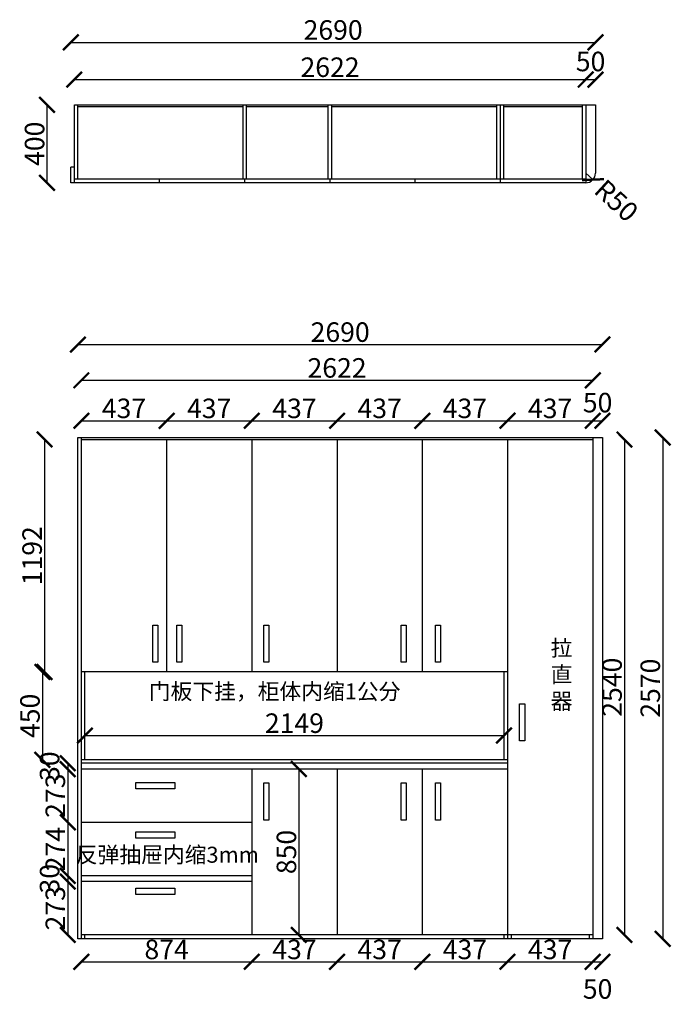
# Model space of a CAD drawing. Units: millimetres. Extents: x 3439898 to 3446846, y -411662 to -406614.
# Drawn here: x 3439898 to 3443239, y -411662 to -406614 of the extents above; entities that cross this region are included whole.
import ezdxf

# ---------------------------------------------------------------- set-up
doc = ezdxf.new("R2010")
doc.units = ezdxf.units.MM
doc.header["$LTSCALE"] = 3
doc.dimstyles.new('ISO-25', dxfattribs={"dimtxt": 80, "dimasz": 80, "dimexe": 1.25, "dimexo": 0.625, "dimtad": 1, "dimdec": 0, "dimtxsty": 'Standard', "dimcen": 2.5, "dimse1": 1, "dimse2": 1, "dimadec": 0, "dimazin": 0, "dimtfac": 1, "dimtdec": 0, "dimtmove": 2, "dimatfit": 3, "dimfxl": 1, "dimarcsym": 0})

# ---------------------------------------------------------------- blocks, each defined once
blk = doc.blocks.new('_ArchTick')
at = {"color": 0, "linetype": 'ByBlock', "const_width": 0.15}
blk.add_lwpolyline([(-0.5, -0.5), (0.5, 0.5)], dxfattribs=at)
blk = doc.blocks.new('*D1')
at = {"color": 6, "lineweight": -2, "transparency": 16777216}
blk.add_line((3440037.6, -407050), (3440037.6, -407450), dxfattribs=at)
at = {"layer": 'Defpoints', "color": 0, "transparency": 16777216}
for p in [(3440530.6, -407050), (3440037.6, -407450), (3440530.6, -407450)]:
    blk.add_point(p, dxfattribs=at)
at = {"color": 6, "lineweight": -2, "transparency": 16777216, "xscale": 80, "yscale": 80, "zscale": 80}
for p, rotation in [((3440037.6, -407050), 90), ((3440037.6, -407450), 270)]:
    blk.add_blockref('_ArchTick', p, dxfattribs=dict(at, rotation=rotation))
at = {"color": 0, "transparency": 16777216, "insert": (3439987, -407250), "char_height": 100, "attachment_point": 5, "rotation": 90}
blk.add_mtext('400', dxfattribs=at)
blk = doc.blocks.new('*D2')
at = {"color": 6, "lineweight": -2, "transparency": 16777216}
blk.add_line((3440196, -408279), (3442886, -408279), dxfattribs=at)
at = {"layer": 'Defpoints', "color": 0, "transparency": 16777216}
for p in [(3440196, -408279), (3442886, -408279), (3442886, -408279)]:
    blk.add_point(p, dxfattribs=at)
at = {"color": 6, "lineweight": -2, "transparency": 16777216, "xscale": 80, "yscale": 80, "zscale": 80, "rotation": 180}
blk.add_blockref('_ArchTick', (3440196, -408279), dxfattribs=at)
at = {"color": 6, "lineweight": -2, "transparency": 16777216, "xscale": 80, "yscale": 80, "zscale": 80}
blk.add_blockref('_ArchTick', (3442886, -408279), dxfattribs=at)
at = {"color": 0, "transparency": 16777216, "insert": (3441541, -408228.375), "char_height": 100, "attachment_point": 5}
blk.add_mtext('2690', dxfattribs=at)
blk = doc.blocks.new('*D3')
at = {"color": 6, "lineweight": -2, "transparency": 16777216}
blk.add_line((3440160, -406730), (3442850, -406730), dxfattribs=at)
at = {"layer": 'Defpoints', "color": 0, "transparency": 16777216}
for p in [(3442850, -406730), (3440160, -407394), (3442850, -407394)]:
    blk.add_point(p, dxfattribs=at)
at = {"color": 6, "lineweight": -2, "transparency": 16777216, "xscale": 80, "yscale": 80, "zscale": 80, "rotation": 180}
blk.add_blockref('_ArchTick', (3440160, -406730), dxfattribs=at)
at = {"color": 6, "lineweight": -2, "transparency": 16777216, "xscale": 80, "yscale": 80, "zscale": 80}
blk.add_blockref('_ArchTick', (3442850, -406730), dxfattribs=at)
at = {"color": 0, "transparency": 16777216, "insert": (3441505, -406679.375), "char_height": 100, "attachment_point": 5}
blk.add_mtext('2690', dxfattribs=at)
blk = doc.blocks.new('*D4')
at = {"color": 6, "lineweight": -2, "transparency": 16777216}
blk.add_line((3440178, -406921), (3442800, -406921), dxfattribs=at)
at = {"layer": 'Defpoints', "color": 0, "transparency": 16777216}
for p in [(3442800, -406921), (3440178, -407132), (3442800, -407132)]:
    blk.add_point(p, dxfattribs=at)
at = {"color": 6, "lineweight": -2, "transparency": 16777216, "xscale": 80, "yscale": 80, "zscale": 80, "rotation": 180}
blk.add_blockref('_ArchTick', (3440178, -406921), dxfattribs=at)
at = {"color": 6, "lineweight": -2, "transparency": 16777216, "xscale": 80, "yscale": 80, "zscale": 80}
blk.add_blockref('_ArchTick', (3442800, -406921), dxfattribs=at)
at = {"color": 0, "transparency": 16777216, "insert": (3441489, -406870.375), "char_height": 100, "attachment_point": 5}
blk.add_mtext('2622', dxfattribs=at)
blk = doc.blocks.new('*D5')
at = {"color": 6, "lineweight": -2, "transparency": 16777216}
blk.add_line((3442800, -406921), (3442850, -406921), dxfattribs=at)
at = {"layer": 'Defpoints', "color": 0, "transparency": 16777216}
for p in [(3442850, -406921), (3442800, -407106), (3442850, -407106)]:
    blk.add_point(p, dxfattribs=at)
at = {"color": 6, "lineweight": -2, "transparency": 16777216, "xscale": 80, "yscale": 80, "zscale": 80, "rotation": 180}
blk.add_blockref('_ArchTick', (3442800, -406921), dxfattribs=at)
at = {"color": 6, "lineweight": -2, "transparency": 16777216, "xscale": 80, "yscale": 80, "zscale": 80}
blk.add_blockref('_ArchTick', (3442850, -406921), dxfattribs=at)
at = {"color": 0, "transparency": 16777216, "insert": (3442825, -406841), "char_height": 100, "attachment_point": 5}
blk.add_mtext('50', dxfattribs=at)
blk = doc.blocks.new('*D6')
at = {"color": 6, "lineweight": -2, "transparency": 16777216}
blk.add_line((3442800, -407400), (3442836.9, -407433.8), dxfattribs=at)
at = {"layer": 'Defpoints', "color": 0, "transparency": 16777216}
for p in [(3442800, -407400), (3442836.9, -407433.8)]:
    blk.add_point(p, dxfattribs=at)
at = {"color": 6, "lineweight": -2, "transparency": 16777216, "xscale": 80, "yscale": 80, "zscale": 80, "rotation": 317.4895529217041}
blk.add_blockref('_ArchTick', (3442836.9, -407433.8), dxfattribs=at)
at = {"color": 0, "transparency": 16777216, "insert": (3442949, -407551), "char_height": 100, "attachment_point": 5, "rotation": 317.4896}
blk.add_mtext('R50', dxfattribs=at)
blk = doc.blocks.new('*D7')
at = {"color": 6, "lineweight": -2, "transparency": 16777216}
blk.add_line((3440214, -408670), (3440651, -408670), dxfattribs=at)
at = {"layer": 'Defpoints', "color": 0, "transparency": 16777216}
for p in [(3440651, -408670), (3440214, -408871), (3440651, -408871)]:
    blk.add_point(p, dxfattribs=at)
at = {"color": 6, "lineweight": -2, "transparency": 16777216, "xscale": 80, "yscale": 80, "zscale": 80, "rotation": 180}
blk.add_blockref('_ArchTick', (3440214, -408670), dxfattribs=at)
at = {"color": 6, "lineweight": -2, "transparency": 16777216, "xscale": 80, "yscale": 80, "zscale": 80}
blk.add_blockref('_ArchTick', (3440651, -408670), dxfattribs=at)
at = {"color": 0, "transparency": 16777216, "insert": (3440432.5, -408619.375), "char_height": 100, "attachment_point": 5}
blk.add_mtext('437', dxfattribs=at)
blk = doc.blocks.new('*D8')
at = {"color": 6, "lineweight": -2, "transparency": 16777216}
blk.add_line((3440651, -408670), (3441088, -408670), dxfattribs=at)
at = {"layer": 'Defpoints', "color": 0, "transparency": 16777216}
for p in [(3441088, -408670), (3440651, -408871), (3441088, -408969)]:
    blk.add_point(p, dxfattribs=at)
at = {"color": 6, "lineweight": -2, "transparency": 16777216, "xscale": 80, "yscale": 80, "zscale": 80, "rotation": 180}
blk.add_blockref('_ArchTick', (3440651, -408670), dxfattribs=at)
at = {"color": 6, "lineweight": -2, "transparency": 16777216, "xscale": 80, "yscale": 80, "zscale": 80}
blk.add_blockref('_ArchTick', (3441088, -408670), dxfattribs=at)
at = {"color": 0, "transparency": 16777216, "insert": (3440869.5, -408619.375), "char_height": 100, "attachment_point": 5}
blk.add_mtext('437', dxfattribs=at)
blk = doc.blocks.new('*D9')
at = {"color": 6, "lineweight": -2, "transparency": 16777216}
blk.add_line((3441088, -408670), (3441525, -408670), dxfattribs=at)
at = {"layer": 'Defpoints', "color": 0, "transparency": 16777216}
for p in [(3441525, -408670), (3441088, -408969), (3441525, -409047)]:
    blk.add_point(p, dxfattribs=at)
at = {"color": 6, "lineweight": -2, "transparency": 16777216, "xscale": 80, "yscale": 80, "zscale": 80, "rotation": 180}
blk.add_blockref('_ArchTick', (3441088, -408670), dxfattribs=at)
at = {"color": 6, "lineweight": -2, "transparency": 16777216, "xscale": 80, "yscale": 80, "zscale": 80}
blk.add_blockref('_ArchTick', (3441525, -408670), dxfattribs=at)
at = {"color": 0, "transparency": 16777216, "insert": (3441306.5, -408619.375), "char_height": 100, "attachment_point": 5}
blk.add_mtext('437', dxfattribs=at)
blk = doc.blocks.new('*D10')
at = {"color": 6, "lineweight": -2, "transparency": 16777216}
blk.add_line((3441525, -408670), (3441962, -408670), dxfattribs=at)
at = {"layer": 'Defpoints', "color": 0, "transparency": 16777216}
for p in [(3441962, -408670), (3441525, -409047), (3441962, -409108)]:
    blk.add_point(p, dxfattribs=at)
at = {"color": 6, "lineweight": -2, "transparency": 16777216, "xscale": 80, "yscale": 80, "zscale": 80, "rotation": 180}
blk.add_blockref('_ArchTick', (3441525, -408670), dxfattribs=at)
at = {"color": 6, "lineweight": -2, "transparency": 16777216, "xscale": 80, "yscale": 80, "zscale": 80}
blk.add_blockref('_ArchTick', (3441962, -408670), dxfattribs=at)
at = {"color": 0, "transparency": 16777216, "insert": (3441743.5, -408619.375), "char_height": 100, "attachment_point": 5}
blk.add_mtext('437', dxfattribs=at)
blk = doc.blocks.new('*D11')
at = {"color": 6, "lineweight": -2, "transparency": 16777216}
blk.add_line((3441962, -408670), (3442399, -408670), dxfattribs=at)
at = {"layer": 'Defpoints', "color": 0, "transparency": 16777216}
for p in [(3442399, -408670), (3441962, -409108), (3442399, -409316)]:
    blk.add_point(p, dxfattribs=at)
at = {"color": 6, "lineweight": -2, "transparency": 16777216, "xscale": 80, "yscale": 80, "zscale": 80, "rotation": 180}
blk.add_blockref('_ArchTick', (3441962, -408670), dxfattribs=at)
at = {"color": 6, "lineweight": -2, "transparency": 16777216, "xscale": 80, "yscale": 80, "zscale": 80}
blk.add_blockref('_ArchTick', (3442399, -408670), dxfattribs=at)
at = {"color": 0, "transparency": 16777216, "insert": (3442180.5, -408619.375), "char_height": 100, "attachment_point": 5}
blk.add_mtext('437', dxfattribs=at)
blk = doc.blocks.new('*D12')
at = {"color": 6, "lineweight": -2, "transparency": 16777216}
blk.add_line((3442399, -408670), (3442836, -408670), dxfattribs=at)
at = {"layer": 'Defpoints', "color": 0, "transparency": 16777216}
for p in [(3442836, -408670), (3442399, -409316), (3442836, -409419)]:
    blk.add_point(p, dxfattribs=at)
at = {"color": 6, "lineweight": -2, "transparency": 16777216, "xscale": 80, "yscale": 80, "zscale": 80, "rotation": 180}
blk.add_blockref('_ArchTick', (3442399, -408670), dxfattribs=at)
at = {"color": 6, "lineweight": -2, "transparency": 16777216, "xscale": 80, "yscale": 80, "zscale": 80}
blk.add_blockref('_ArchTick', (3442836, -408670), dxfattribs=at)
at = {"color": 0, "transparency": 16777216, "insert": (3442617.5, -408619.375), "char_height": 100, "attachment_point": 5}
blk.add_mtext('437', dxfattribs=at)
blk = doc.blocks.new('*D13')
at = {"color": 6, "lineweight": -2, "transparency": 16777216}
blk.add_line((3442836, -408670), (3442886, -408670), dxfattribs=at)
at = {"layer": 'Defpoints', "color": 0, "transparency": 16777216}
for p in [(3442886, -408670), (3442836, -409419), (3442886, -409422)]:
    blk.add_point(p, dxfattribs=at)
at = {"color": 6, "lineweight": -2, "transparency": 16777216, "xscale": 80, "yscale": 80, "zscale": 80, "rotation": 180}
blk.add_blockref('_ArchTick', (3442836, -408670), dxfattribs=at)
at = {"color": 6, "lineweight": -2, "transparency": 16777216, "xscale": 80, "yscale": 80, "zscale": 80}
blk.add_blockref('_ArchTick', (3442886, -408670), dxfattribs=at)
at = {"color": 0, "transparency": 16777216, "insert": (3442861, -408590), "char_height": 100, "attachment_point": 5}
blk.add_mtext('50', dxfattribs=at)
blk = doc.blocks.new('*D14')
at = {"color": 6, "lineweight": -2, "transparency": 16777216}
blk.add_line((3440214, -411444), (3441088, -411444), dxfattribs=at)
at = {"layer": 'Defpoints', "color": 0, "transparency": 16777216}
for p in [(3440214, -411251), (3441088, -411251), (3441088, -411444)]:
    blk.add_point(p, dxfattribs=at)
at = {"color": 6, "lineweight": -2, "transparency": 16777216, "xscale": 80, "yscale": 80, "zscale": 80, "rotation": 180}
blk.add_blockref('_ArchTick', (3440214, -411444), dxfattribs=at)
at = {"color": 6, "lineweight": -2, "transparency": 16777216, "xscale": 80, "yscale": 80, "zscale": 80}
blk.add_blockref('_ArchTick', (3441088, -411444), dxfattribs=at)
at = {"color": 0, "transparency": 16777216, "insert": (3440651, -411393.375), "char_height": 100, "attachment_point": 5}
blk.add_mtext('874', dxfattribs=at)
blk = doc.blocks.new('*D15')
at = {"color": 6, "lineweight": -2, "transparency": 16777216}
blk.add_line((3441088, -411444), (3441525, -411444), dxfattribs=at)
at = {"layer": 'Defpoints', "color": 0, "transparency": 16777216}
for p in [(3441525, -411197), (3441088, -411251), (3441525, -411444)]:
    blk.add_point(p, dxfattribs=at)
at = {"color": 6, "lineweight": -2, "transparency": 16777216, "xscale": 80, "yscale": 80, "zscale": 80, "rotation": 180}
blk.add_blockref('_ArchTick', (3441088, -411444), dxfattribs=at)
at = {"color": 6, "lineweight": -2, "transparency": 16777216, "xscale": 80, "yscale": 80, "zscale": 80}
blk.add_blockref('_ArchTick', (3441525, -411444), dxfattribs=at)
at = {"color": 0, "transparency": 16777216, "insert": (3441306.5, -411393.375), "char_height": 100, "attachment_point": 5}
blk.add_mtext('437', dxfattribs=at)
blk = doc.blocks.new('*D16')
at = {"color": 6, "lineweight": -2, "transparency": 16777216}
blk.add_line((3441525, -411444), (3441962, -411444), dxfattribs=at)
at = {"layer": 'Defpoints', "color": 0, "transparency": 16777216}
for p in [(3441525, -411197), (3441962, -411232), (3441962, -411444)]:
    blk.add_point(p, dxfattribs=at)
at = {"color": 6, "lineweight": -2, "transparency": 16777216, "xscale": 80, "yscale": 80, "zscale": 80, "rotation": 180}
blk.add_blockref('_ArchTick', (3441525, -411444), dxfattribs=at)
at = {"color": 6, "lineweight": -2, "transparency": 16777216, "xscale": 80, "yscale": 80, "zscale": 80}
blk.add_blockref('_ArchTick', (3441962, -411444), dxfattribs=at)
at = {"color": 0, "transparency": 16777216, "insert": (3441743.5, -411393.375), "char_height": 100, "attachment_point": 5}
blk.add_mtext('437', dxfattribs=at)
blk = doc.blocks.new('*D17')
at = {"color": 6, "lineweight": -2, "transparency": 16777216}
blk.add_line((3441962, -411444), (3442399, -411444), dxfattribs=at)
at = {"layer": 'Defpoints', "color": 0, "transparency": 16777216}
for p in [(3441962, -411232), (3442399, -411246), (3442399, -411444)]:
    blk.add_point(p, dxfattribs=at)
at = {"color": 6, "lineweight": -2, "transparency": 16777216, "xscale": 80, "yscale": 80, "zscale": 80, "rotation": 180}
blk.add_blockref('_ArchTick', (3441962, -411444), dxfattribs=at)
at = {"color": 6, "lineweight": -2, "transparency": 16777216, "xscale": 80, "yscale": 80, "zscale": 80}
blk.add_blockref('_ArchTick', (3442399, -411444), dxfattribs=at)
at = {"color": 0, "transparency": 16777216, "insert": (3442180.5, -411393.375), "char_height": 100, "attachment_point": 5}
blk.add_mtext('437', dxfattribs=at)
blk = doc.blocks.new('*D18')
at = {"color": 6, "lineweight": -2, "transparency": 16777216}
blk.add_line((3442399, -411444), (3442836, -411444), dxfattribs=at)
at = {"layer": 'Defpoints', "color": 0, "transparency": 16777216}
for p in [(3442399, -411246), (3442836, -411239), (3442836, -411444)]:
    blk.add_point(p, dxfattribs=at)
at = {"color": 6, "lineweight": -2, "transparency": 16777216, "xscale": 80, "yscale": 80, "zscale": 80, "rotation": 180}
blk.add_blockref('_ArchTick', (3442399, -411444), dxfattribs=at)
at = {"color": 6, "lineweight": -2, "transparency": 16777216, "xscale": 80, "yscale": 80, "zscale": 80}
blk.add_blockref('_ArchTick', (3442836, -411444), dxfattribs=at)
at = {"color": 0, "transparency": 16777216, "insert": (3442617.5, -411393.375), "char_height": 100, "attachment_point": 5}
blk.add_mtext('437', dxfattribs=at)
blk = doc.blocks.new('*D19')
at = {"color": 6, "lineweight": -2, "transparency": 16777216}
blk.add_line((3442836, -411444), (3442886, -411444), dxfattribs=at)
at = {"layer": 'Defpoints', "color": 0, "transparency": 16777216}
for p in [(3442836, -411239), (3442886, -411234), (3442886, -411444)]:
    blk.add_point(p, dxfattribs=at)
at = {"color": 6, "lineweight": -2, "transparency": 16777216, "xscale": 80, "yscale": 80, "zscale": 80, "rotation": 180}
blk.add_blockref('_ArchTick', (3442836, -411444), dxfattribs=at)
at = {"color": 6, "lineweight": -2, "transparency": 16777216, "xscale": 80, "yscale": 80, "zscale": 80}
blk.add_blockref('_ArchTick', (3442886, -411444), dxfattribs=at)
at = {"color": 0, "transparency": 16777216, "insert": (3442861, -411596.1875), "char_height": 100, "attachment_point": 5}
blk.add_mtext('50', dxfattribs=at)
blk = doc.blocks.new('*D20')
at = {"color": 6, "lineweight": -2, "transparency": 16777216}
blk.add_line((3440144, -410426), (3440144, -410456), dxfattribs=at)
at = {"layer": 'Defpoints', "color": 0, "transparency": 16777216}
for p in [(3440144, -410456), (3440266, -410426), (3440266, -410456)]:
    blk.add_point(p, dxfattribs=at)
at = {"color": 6, "lineweight": -2, "transparency": 16777216, "xscale": 80, "yscale": 80, "zscale": 80}
for p, rotation in [((3440144, -410426), 90), ((3440144, -410456), 270)]:
    blk.add_blockref('_ArchTick', p, dxfattribs=dict(at, rotation=rotation))
at = {"color": 0, "transparency": 16777216, "insert": (3440064, -410441), "char_height": 100, "attachment_point": 5, "rotation": 90}
blk.add_mtext('30', dxfattribs=at)
blk = doc.blocks.new('*D21')
at = {"color": 6, "lineweight": -2, "transparency": 16777216}
blk.add_line((3440144, -410456), (3440144, -410729), dxfattribs=at)
at = {"layer": 'Defpoints', "color": 0, "transparency": 16777216}
for p in [(3440266, -410456), (3440144, -410729), (3440246, -410729)]:
    blk.add_point(p, dxfattribs=at)
at = {"color": 6, "lineweight": -2, "transparency": 16777216, "xscale": 80, "yscale": 80, "zscale": 80}
for p, rotation in [((3440144, -410456), 90), ((3440144, -410729), 270)]:
    blk.add_blockref('_ArchTick', p, dxfattribs=dict(at, rotation=rotation))
at = {"color": 0, "transparency": 16777216, "insert": (3440093.375, -410592.5), "char_height": 100, "attachment_point": 5, "rotation": 90}
blk.add_mtext('273', dxfattribs=at)
blk = doc.blocks.new('*D22')
at = {"color": 6, "lineweight": -2, "transparency": 16777216}
blk.add_line((3440144, -410729), (3440144, -411003), dxfattribs=at)
at = {"layer": 'Defpoints', "color": 0, "transparency": 16777216}
for p in [(3440246, -410729), (3440144, -411003), (3440254, -411003)]:
    blk.add_point(p, dxfattribs=at)
at = {"color": 6, "lineweight": -2, "transparency": 16777216, "xscale": 80, "yscale": 80, "zscale": 80}
for p, rotation in [((3440144, -410729), 90), ((3440144, -411003), 270)]:
    blk.add_blockref('_ArchTick', p, dxfattribs=dict(at, rotation=rotation))
at = {"color": 0, "transparency": 16777216, "insert": (3440093.375, -410866), "char_height": 100, "attachment_point": 5, "rotation": 90}
blk.add_mtext('274', dxfattribs=at)
blk = doc.blocks.new('*D23')
at = {"color": 6, "lineweight": -2, "transparency": 16777216}
blk.add_line((3440144, -411003), (3440144, -411033), dxfattribs=at)
at = {"layer": 'Defpoints', "color": 0, "transparency": 16777216}
for p in [(3440254, -411003), (3440144, -411033), (3440252, -411033)]:
    blk.add_point(p, dxfattribs=at)
at = {"color": 6, "lineweight": -2, "transparency": 16777216, "xscale": 80, "yscale": 80, "zscale": 80}
for p, rotation in [((3440144, -411003), 90), ((3440144, -411033), 270)]:
    blk.add_blockref('_ArchTick', p, dxfattribs=dict(at, rotation=rotation))
at = {"color": 0, "transparency": 16777216, "insert": (3440064, -411018), "char_height": 100, "attachment_point": 5, "rotation": 90}
blk.add_mtext('30', dxfattribs=at)
blk = doc.blocks.new('*D24')
at = {"color": 6, "lineweight": -2, "transparency": 16777216}
blk.add_line((3440144, -411033), (3440144, -411306), dxfattribs=at)
at = {"layer": 'Defpoints', "color": 0, "transparency": 16777216}
for p in [(3440252, -411033), (3440144, -411306), (3440252, -411306)]:
    blk.add_point(p, dxfattribs=at)
at = {"color": 6, "lineweight": -2, "transparency": 16777216, "xscale": 80, "yscale": 80, "zscale": 80}
for p, rotation in [((3440144, -411033), 90), ((3440144, -411306), 270)]:
    blk.add_blockref('_ArchTick', p, dxfattribs=dict(at, rotation=rotation))
at = {"color": 0, "transparency": 16777216, "insert": (3440093.375, -411169.5), "char_height": 100, "attachment_point": 5, "rotation": 90}
blk.add_mtext('273', dxfattribs=at)
blk = doc.blocks.new('*D25')
at = {"color": 6, "lineweight": -2, "transparency": 16777216}
blk.add_line((3440025, -408766), (3440025, -409958), dxfattribs=at)
at = {"layer": 'Defpoints', "color": 0, "transparency": 16777216}
for p in [(3440379, -408766), (3440025, -409958), (3440379, -409958)]:
    blk.add_point(p, dxfattribs=at)
at = {"color": 6, "lineweight": -2, "transparency": 16777216, "xscale": 80, "yscale": 80, "zscale": 80}
for p, rotation in [((3440025, -408766), 90), ((3440025, -409958), 270)]:
    blk.add_blockref('_ArchTick', p, dxfattribs=dict(at, rotation=rotation))
at = {"color": 0, "transparency": 16777216, "insert": (3439974.375, -409362), "char_height": 100, "attachment_point": 5, "rotation": 90}
blk.add_mtext('1192', dxfattribs=at)
blk = doc.blocks.new('*D26')
at = {"color": 6, "lineweight": -2, "transparency": 16777216}
blk.add_line((3440014, -409958), (3440014, -410408), dxfattribs=at)
at = {"layer": 'Defpoints', "color": 0, "transparency": 16777216}
for p in [(3440367, -409958), (3440014, -410408), (3440367, -410408)]:
    blk.add_point(p, dxfattribs=at)
at = {"color": 6, "lineweight": -2, "transparency": 16777216, "xscale": 80, "yscale": 80, "zscale": 80}
for p, rotation in [((3440014, -409958), 90), ((3440014, -410408), 270)]:
    blk.add_blockref('_ArchTick', p, dxfattribs=dict(at, rotation=rotation))
at = {"color": 0, "transparency": 16777216, "insert": (3439963.375, -410183), "char_height": 100, "attachment_point": 5, "rotation": 90}
blk.add_mtext('450', dxfattribs=at)
blk = doc.blocks.new('*D27')
at = {"color": 6, "lineweight": -2, "transparency": 16777216}
blk.add_line((3440232, -410284), (3442381, -410284), dxfattribs=at)
at = {"layer": 'Defpoints', "color": 0, "transparency": 16777216}
for p in [(3440232, -410250), (3442381, -410250), (3442381, -410284)]:
    blk.add_point(p, dxfattribs=at)
at = {"color": 6, "lineweight": -2, "transparency": 16777216, "xscale": 80, "yscale": 80, "zscale": 80, "rotation": 180}
blk.add_blockref('_ArchTick', (3440232, -410284), dxfattribs=at)
at = {"color": 6, "lineweight": -2, "transparency": 16777216, "xscale": 80, "yscale": 80, "zscale": 80}
blk.add_blockref('_ArchTick', (3442381, -410284), dxfattribs=at)
at = {"color": 0, "transparency": 16777216, "insert": (3441306.5, -410233.375), "char_height": 100, "attachment_point": 5}
blk.add_mtext('2149', dxfattribs=at)
blk = doc.blocks.new('*D56')
at = {"color": 6, "lineweight": -2, "transparency": 16777216}
blk.add_line((3441329, -410456), (3441329, -411306), dxfattribs=at)
at = {"layer": 'Defpoints', "color": 0, "transparency": 16777216}
for p in [(3441383.9, -410456), (3441329, -411306), (3441383.9, -411306)]:
    blk.add_point(p, dxfattribs=at)
at = {"color": 6, "lineweight": -2, "transparency": 16777216, "xscale": 80, "yscale": 80, "zscale": 80}
for p, rotation in [((3441329, -410456), 90), ((3441329, -411306), 270)]:
    blk.add_blockref('_ArchTick', p, dxfattribs=dict(at, rotation=rotation))
at = {"color": 0, "transparency": 16777216, "insert": (3441278.4, -410881), "char_height": 100, "attachment_point": 5, "rotation": 90}
blk.add_mtext('850', dxfattribs=at)
blk = doc.blocks.new('*D57')
at = {"color": 6, "lineweight": -2, "transparency": 16777216}
blk.add_line((3442998.8, -408766), (3442998.8, -411306), dxfattribs=at)
at = {"layer": 'Defpoints', "color": 0, "transparency": 16777216}
for p in [(3442758.4, -408766), (3442758.4, -411306), (3442998.8, -411306)]:
    blk.add_point(p, dxfattribs=at)
at = {"color": 6, "lineweight": -2, "transparency": 16777216, "xscale": 80, "yscale": 80, "zscale": 80}
for p, rotation in [((3442998.8, -408766), 90), ((3442998.8, -411306), 270)]:
    blk.add_blockref('_ArchTick', p, dxfattribs=dict(at, rotation=rotation))
at = {"color": 0, "transparency": 16777216, "insert": (3442948.1, -410036), "char_height": 100, "attachment_point": 5, "rotation": 90}
blk.add_mtext('2540', dxfattribs=at)
blk = doc.blocks.new('*D58')
at = {"color": 6, "lineweight": -2, "transparency": 16777216}
blk.add_line((3443194.7, -408756), (3443194.7, -411326), dxfattribs=at)
at = {"layer": 'Defpoints', "color": 0, "transparency": 16777216}
for p in [(3442649.8, -408756), (3442649.8, -411326), (3443194.7, -411326)]:
    blk.add_point(p, dxfattribs=at)
at = {"color": 6, "lineweight": -2, "transparency": 16777216, "xscale": 80, "yscale": 80, "zscale": 80}
for p, rotation in [((3443194.7, -408756), 90), ((3443194.7, -411326), 270)]:
    blk.add_blockref('_ArchTick', p, dxfattribs=dict(at, rotation=rotation))
at = {"color": 0, "transparency": 16777216, "insert": (3443144.1, -410041), "char_height": 100, "attachment_point": 5, "rotation": 90}
blk.add_mtext('2570', dxfattribs=at)
blk = doc.blocks.new('*D60')
at = {"color": 6, "lineweight": -2, "transparency": 16777216}
blk.add_line((3440214, -408462.6), (3442836, -408462.6), dxfattribs=at)
at = {"layer": 'Defpoints', "color": 0, "transparency": 16777216}
for p in [(3442836, -408462.6), (3440214, -408871), (3442836, -408871)]:
    blk.add_point(p, dxfattribs=at)
at = {"color": 6, "lineweight": -2, "transparency": 16777216, "xscale": 80, "yscale": 80, "zscale": 80, "rotation": 180}
blk.add_blockref('_ArchTick', (3440214, -408462.6), dxfattribs=at)
at = {"color": 6, "lineweight": -2, "transparency": 16777216, "xscale": 80, "yscale": 80, "zscale": 80}
blk.add_blockref('_ArchTick', (3442836, -408462.6), dxfattribs=at)
at = {"color": 0, "transparency": 16777216, "insert": (3441525, -408412), "char_height": 100, "attachment_point": 5}
blk.add_mtext('2622', dxfattribs=at)

msp = doc.modelspace()

# ---------------------------------------------------------------- linework, layer by layer
for p, q in [((3440178, -407050), (3442850, -407050)), ((3440178, -407450), (3440178, -407050)), ((3440196, -407432), (3440196, -407050)), ((3440196, -407059), (3441043, -407059)), ((3441043, -407432), (3441043, -407050)), ((3441061, -407432), (3441061, -407050)), ((3441061, -407059), (3441480, -407059)), ((3441480, -407432), (3441480, -407050)), ((3441498, -407432), (3441498, -407050)), ((3441498, -407059), (3442345, -407059)), ((3442345, -407432), (3442345, -407050)), ((3442363, -407450), (3442363, -407050)), ((3442381, -407432), (3442381, -407050)), ((3442381, -407059), (3442782, -407059)), ((3442782, -407050), (3442782, -407432)), ((3442800, -407050), (3442800, -407450)), ((3442850, -407050), (3442850, -407400)), ((3440178, -407370), (3440160, -407370)), ((3440160, -407450), (3440160, -407370)), ((3442800, -407450), (3440160, -407450)), ((3442800, -407432), (3440178, -407432)), ((3440615, -407450), (3440615, -407432)), ((3441052, -407450), (3441052, -407432)), ((3441489, -407450), (3441489, -407432)), ((3441926, -407450), (3441926, -407432)), ((3440196, -408756), (3442886, -408756)), ((3440196, -411326), (3440196, -408756)), ((3440214, -411326), (3440214, -408756)), ((3440214, -408766), (3442836, -408766)), ((3440651, -408766), (3440651, -409958)), ((3441088, -408766), (3441088, -409958)), ((3441525, -408766), (3441525, -409958)), ((3441962, -408766), (3441962, -409958)), ((3442399, -408766), (3442399, -411326)), ((3442836, -408756), (3442836, -411326)), ((3442886, -408756), (3442886, -411326)), ((3442399, -409958), (3440214, -409958)), ((3440232, -410408), (3440232, -409958)), ((3442381, -409958), (3442381, -410408)), ((3442399, -410408), (3440214, -410408)), ((3442399, -410426), (3440214, -410426)), ((3442399, -410456), (3440214, -410456)), ((3441088, -410456), (3441088, -411306)), ((3441525, -410456), (3441525, -411306)), ((3441962, -410456), (3441962, -411306)), ((3441088, -410729), (3440214, -410729)), ((3441088, -411003), (3440214, -411003)), ((3441088, -411033), (3440214, -411033)), ((3442836, -411306), (3440214, -411306)), ((3440232, -411326), (3440232, -411306)), ((3442381, -411306), (3442381, -411326)), ((3442417, -411306), (3442417, -411326)), ((3442818, -411306), (3442818, -411326)), ((3442886, -411326), (3440196, -411326))]:
    msp.add_line(p, q)
at = {"color": 32, "true_color": 0xcd6928}
for points in [[(3440580, -409718), (3440606, -409718), (3440606, -409908), (3440580, -409908)], [(3440703, -409718), (3440729, -409718), (3440729, -409908), (3440703, -409908)], [(3441150, -409718), (3441176, -409718), (3441176, -409908), (3441150, -409908)], [(3441854, -409718), (3441880, -409718), (3441880, -409908), (3441854, -409908)], [(3442029, -409718), (3442055, -409718), (3442055, -409908), (3442029, -409908)], [(3442461.1, -410121.5), (3442487.1, -410121.5), (3442487.1, -410311.5), (3442461.1, -410311.5)], [(3440494, -410525), (3440694, -410525), (3440694, -410557), (3440494, -410557)], [(3441150, -410527), (3441176, -410527), (3441176, -410717), (3441150, -410717)], [(3441854, -410527), (3441880, -410527), (3441880, -410717), (3441854, -410717)], [(3442029, -410527), (3442055, -410527), (3442055, -410717), (3442029, -410717)], [(3440494, -410778), (3440694, -410778), (3440694, -410810), (3440494, -410810)], [(3440494, -411066), (3440694, -411066), (3440694, -411098), (3440494, -411098)]]:
    msp.add_lwpolyline(points, close=True, dxfattribs=at)
msp.add_arc((3442800, -407400), 50, 270, 0)

# ---------------------------------------------------------------- texts
at = {"color": 0, "linetype": 'ByBlock', "lineweight": 9, "char_height": 81.858, "width": 1457.096, "attachment_point": 1}
for s, insert in [('{\\fSimSun|b0|i0|c134|p54;拉\\P直\\P器}', (3442620.4, -409793.7)), ('{\\fSimSun|b0|i0|c134|p54;门板下挂，柜体内缩1公分}', (3440559.7, -410016.7)), ('{\\fSimSun|b0|i0|c134|p54;反弹抽屉内缩3mm}', (3440185.4, -410854))]:
    msp.add_mtext(s, dxfattribs=dict(at, insert=insert))

# ---------------------------------------------------------------- dimensions: what is measured, and where the dimension line sits
for p1, p2, distance, picture, middle in [((3440160, -407394), (3442850, -407394), 664, '*D3', (3441505, -406679.4)), ((3440178, -407132), (3442800, -407132), 211, '*D4', (3441489, -406870.4)), ((3442800, -407106), (3442850, -407106), 185, '*D5', (3442825, -406841)), ((3440530.6, -407050), (3440530.6, -407450), -493, '*D1', (3439987, -407250)), ((3440196, -408279), (3442886, -408279), 0, '*D2', (3441541, -408228.4)), ((3440214, -408871), (3442836, -408871), 408.4, '*D60', (3441525, -408412)), ((3440214, -408871), (3440651, -408871), 201, '*D7', (3440432.5, -408619.4)), ((3440379, -408766), (3440379, -409958), -354, '*D25', (3439974.4, -409362)), ((3442649.8, -408756), (3442649.8, -411326), 545, '*D58', (3443144.1, -410041)), ((3442758.4, -408766), (3442758.4, -411306), 240.3, '*D57', (3442948.1, -410036)), ((3440367, -409958), (3440367, -410408), -353, '*D26', (3439963.4, -410183)), ((3440232, -410250), (3442381, -410250), -34, '*D27', (3441306.5, -410233.4)), ((3440266, -410426), (3440266, -410456), -122, '*D20', (3440064, -410441)), ((3441383.9, -410456), (3441383.9, -411306), -54.9, '*D56', (3441278.4, -410881)), ((3440214, -411251), (3441088, -411251), -193, '*D14', (3440651, -411393.4))]:
    dim = msp.add_aligned_dim(p1=p1, p2=p2, distance=distance, dimstyle='ISO-25', override={"dimtxt": 100, "dimblk": 'ArchTick', "dimclrd": 6, "dimldrblk": 'ArchTick', "dimfxl": 0.5, "dimfxlon": 1})
    dim.commit()
    dim.dimension.update_dxf_attribs({"geometry": picture, "text_midpoint": middle})
dim = msp.add_radius_dim(center=(3442800, -407400), mpoint=(3442836.9, -407433.8), dimstyle='ISO-25', override={"dimtxt": 100, "dimblk": 'ArchTick', "dimclrd": 6, "dimldrblk": 'ArchTick', "dimfxl": 0.5, "dimfxlon": 1})
dim.commit()
dim.dimension.update_dxf_attribs({"geometry": '*D6', "text_midpoint": (3442949, -407551), "dimtype": 132})
for base, p1, p2, angle, picture, middle in [((3442886, -408670), (3442836, -409419), (3442886, -409422), 180, '*D13', (3442861, -408590)), ((3441088, -408670), (3440651, -408871), (3441088, -408969), 180, '*D8', (3440869.5, -408619.4)), ((3441525, -408670), (3441088, -408969), (3441525, -409047), 180, '*D9', (3441306.5, -408619.4)), ((3441962, -408670), (3441525, -409047), (3441962, -409108), 180, '*D10', (3441743.5, -408619.4)), ((3442399, -408670), (3441962, -409108), (3442399, -409316), 180, '*D11', (3442180.5, -408619.4)), ((3442836, -408670), (3442399, -409316), (3442836, -409419), 180, '*D12', (3442617.5, -408619.4)), ((3440144, -410729), (3440266, -410456), (3440246, -410729), 90, '*D21', (3440093.4, -410592.5)), ((3440144, -411003), (3440246, -410729), (3440254, -411003), 90, '*D22', (3440093.4, -410866)), ((3440144, -411033), (3440254, -411003), (3440252, -411033), 90, '*D23', (3440064, -411018)), ((3440144, -411306), (3440252, -411033), (3440252, -411306), 90, '*D24', (3440093.4, -411169.5)), ((3441525, -411444), (3441088, -411251), (3441525, -411197), 180, '*D15', (3441306.5, -411393.4)), ((3441962, -411444), (3441525, -411197), (3441962, -411232), 180, '*D16', (3441743.5, -411393.4)), ((3442399, -411444), (3441962, -411232), (3442399, -411246), 180, '*D17', (3442180.5, -411393.4)), ((3442836, -411444), (3442399, -411246), (3442836, -411239), 180, '*D18', (3442617.5, -411393.4)), ((3442886, -411444), (3442836, -411239), (3442886, -411234), 180, '*D19', (3442861, -411596.2))]:
    dim = msp.add_linear_dim(base=base, p1=p1, p2=p2, angle=angle, dimstyle='ISO-25', override={"dimtxt": 100, "dimblk": 'ArchTick', "dimclrd": 6, "dimldrblk": 'ArchTick', "dimfxl": 0.5, "dimfxlon": 1})
    dim.commit()
    dim.dimension.update_dxf_attribs({"geometry": picture, "text_midpoint": middle})

doc.saveas('drawing.dxf')
